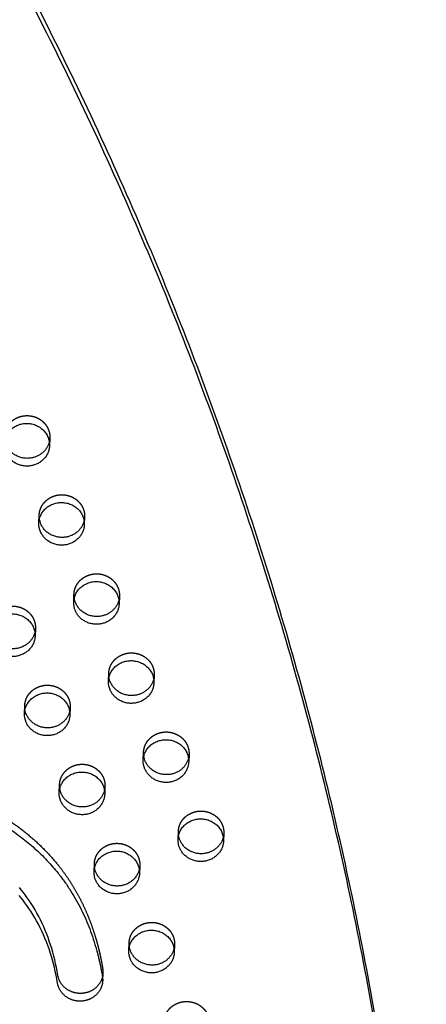
# Model space of a CAD drawing. Units: millimetres. Extents: x 68340 to 83408, y -10421 to 7597.
# Drawn here: x 78022 to 78249, y 1005 to 1555 of the extents above; entities that cross this region are included whole.
import ezdxf

# ---------------------------------------------------------------- set-up
doc = ezdxf.new("R2010")
doc.units = ezdxf.units.MM
doc.header["$LTSCALE"] = 500
doc.linetypes.add('Hidden', pattern=[4, 2, -2])
doc.layers.add('Make2D$Hidden$Curves', color=7, linetype='Hidden', true_color=0x000000)
doc.layers.add('Make2D$visible$Curves', color=7, linetype='Continuous', true_color=0x000000)

msp = doc.modelspace()

# ---------------------------------------------------------------- linework, layer by layer
at = {"layer": 'Make2D$Hidden$Curves', "color": 18, "lineweight": -3, "true_color": 0x000000}
for p, q in [((78038.668, 1321.631), (78038.492, 1317.289)), ((78032.548, 1274.12), (78032.724, 1278.462)), ((78058.103, 1277.434), (78057.927, 1273.092)), ((78077.537, 1233.237), (78077.361, 1228.894)), ((78030.607, 1215.195), (78030.431, 1210.852)), ((78071.417, 1185.725), (78071.593, 1190.068)), ((78096.972, 1189.04), (78096.796, 1184.697)), ((78024.487, 1167.683), (78024.662, 1172.025)), ((78050.042, 1170.997), (78049.866, 1166.655)), ((78090.851, 1141.528), (78091.027, 1145.87)), ((78116.406, 1144.842), (78116.23, 1140.5)), ((78043.921, 1123.486), (78044.097, 1127.828)), ((78069.476, 1126.8), (78069.3, 1122.458)), ((78110.286, 1097.331), (78110.462, 1101.673)), ((78135.841, 1100.645), (78135.665, 1096.303)), ((78063.356, 1079.288), (78063.532, 1083.631)), ((78082.79, 1035.091), (78082.966, 1039.434)), ((78108.345, 1038.405), (78108.169, 1034.063))]:
    msp.add_line(p, q, dxfattribs=at)
at = {"layer": 'Make2D$Hidden$Curves', "color": 18, "lineweight": -3, "true_color": 0x000000, "extrusion": (0, 0, -1)}
for centre, start, end in [((-78027.443, 1322.087), 182.32422, 193.47396), ((-78043.949, 1278.008), 351.16224, 2.31508), ((-78046.878, 1277.89), 182.32422, 193.47719), ((-78066.312, 1233.693), 182.32422, 193.47169), ((-78019.382, 1215.65), 182.3242, 193.45865), ((-78082.818, 1189.614), 351.16224, 2.31508), ((-78085.747, 1189.495), 182.32422, 193.47719), ((-78035.888, 1171.572), 351.16224, 2.31508), ((-78038.817, 1171.453), 182.32422, 193.47719), ((-78102.252, 1145.417), 351.16224, 2.31508), ((-78105.181, 1145.298), 182.32422, 193.47719), ((-78055.322, 1127.374), 351.16224, 2.31508), ((-78058.251, 1127.256), 182.32421, 193.46754), ((-78121.687, 1101.219), 351.16224, 2.31508), ((-78124.616, 1101.101), 182.32422, 193.47719), ((-78074.757, 1083.177), 351.16224, 2.31508), ((-78094.191, 1038.98), 351.16224, 2.31508), ((-78097.12, 1038.861), 182.32422, 193.47643)]:
    msp.add_arc(centre, 11.234, start, end, dxfattribs=at)
at = {"layer": 'Make2D$Hidden$Curves', "color": 18, "lineweight": -3, "true_color": 0x000000}
msp.add_rational_spline([(77056.762, 1973.324), (77009.263, 730.471), (78167.945, 123.768)], [0.932504943655, 0.822501709453, 0.999545457817], degree=2, dxfattribs=at)
for points, weights, degree, knots in [([(78013.289, 1322.66), (78013.772, 1334.583), (78026.462, 1334.069), (78039.151, 1333.555), (78038.668, 1321.631)], [1, 0.707106781187, 1, 0.707106781187, 1], 2, [-74.3270799, -74.3270799, -74.3270799, -54.3779665, -54.3779665, -34.4288532, -34.4288532, -34.4288532]), ([(78032.724, 1278.462), (78033.207, 1290.386), (78045.896, 1289.872), (78058.586, 1289.358), (78058.103, 1277.434)], [1, 0.707106781187, 1, 0.707106781187, 1], 2, [-74.3270799, -74.3270799, -74.3270799, -54.3779665, -54.3779665, -34.4288532, -34.4288532, -34.4288532]), ([(78052.158, 1234.265), (78052.641, 1246.188), (78065.331, 1245.674), (78078.02, 1245.16), (78077.537, 1233.237)], [1, 0.707106781187, 1, 0.707106781187, 1], 2, [-74.3270799, -74.3270799, -74.3270799, -54.3779665, -54.3779665, -34.4288532, -34.4288532, -34.4288532]), ([(77757.288, 1230.045), (77770.233, 1231.796), (77811.832, 1231.51), (77841.273, 1171.641), (77897.54, 1125.135), (77977.775, 1134.532), (78046.995, 1092.791), (78065.093, 1044.135), (78068.218, 1024.833), (78068.339, 1024.088), (78068.384, 1023.335), (78068.353, 1022.582)], [1, 1, 1, 1, 1, 1, 1, 1, 1, 0.997020058907, 0.997020058907, 1], 3, [-1302.6187355, -1302.6187355, -1302.6187355, -1302.6187355, -1263.3512143, -1190.646884, -1114.802805, -1055.5402309, -959.407827, -897.1267722, -897.1267722, -897.1267722, -894.7242905, -894.7242905, -894.7242905, -894.7242905]), ([(78005.228, 1216.223), (78005.711, 1228.146), (78018.401, 1227.632), (78031.09, 1227.118), (78030.607, 1215.195)], [1, 0.707106781187, 1, 0.707106781187, 1], 2, [-74.3270799, -74.3270799, -74.3270799, -54.3779665, -54.3779665, -34.4288532, -34.4288532, -34.4288532]), ([(78071.593, 1190.068), (78072.076, 1201.991), (78084.765, 1201.477), (78097.455, 1200.963), (78096.972, 1189.04)], [1, 0.707106781187, 1, 0.707106781187, 1], 2, [-74.3270799, -74.3270799, -74.3270799, -54.3779665, -54.3779665, -34.4288532, -34.4288532, -34.4288532]), ([(78024.662, 1172.025), (78025.145, 1183.949), (78037.835, 1183.435), (78050.525, 1182.921), (78050.042, 1170.997)], [1, 0.707106781187, 1, 0.707106781187, 1], 2, [-74.3270799, -74.3270799, -74.3270799, -54.3779665, -54.3779665, -34.4288532, -34.4288532, -34.4288532]), ([(78091.027, 1145.87), (78091.51, 1157.794), (78104.2, 1157.28), (78116.889, 1156.766), (78116.406, 1144.842)], [1, 0.707106781187, 1, 0.707106781187, 1], 2, [-74.3270799, -74.3270799, -74.3270799, -54.3779665, -54.3779665, -34.4288532, -34.4288532, -34.4288532]), ([(78044.097, 1127.828), (78044.58, 1139.752), (78057.27, 1139.238), (78069.959, 1138.723), (78069.476, 1126.8)], [1, 0.707106781186, 1, 0.707106781186, 1], 2, [-74.3270799, -74.3270799, -74.3270799, -54.3779665, -54.3779665, -34.4288532, -34.4288532, -34.4288532]), ([(78110.462, 1101.673), (78110.945, 1113.597), (78123.634, 1113.083), (78136.324, 1112.569), (78135.841, 1100.645)], [1, 0.707106781187, 1, 0.707106781187, 1], 2, [-74.3270799, -74.3270799, -74.3270799, -54.3779665, -54.3779665, -34.4288532, -34.4288532, -34.4288532]), ([(78063.532, 1083.631), (78064.015, 1095.554), (78076.704, 1095.04), (78089.394, 1094.526), (78088.911, 1082.603)], [1, 0.707106781187, 1, 0.707106781187, 1], 2, [-74.3270799, -74.3270799, -74.3270799, -54.3779665, -54.3779665, -34.4288532, -34.4288532, -34.4288532]), ([(78082.966, 1039.434), (78083.449, 1051.357), (78096.139, 1050.843), (78108.828, 1050.329), (78108.345, 1038.405)], [1, 0.707106781187, 1, 0.707106781187, 1], 2, [-74.3270799, -74.3270799, -74.3270799, -54.3779665, -54.3779665, -34.4288532, -34.4288532, -34.4288532]), ([(78102.401, 995.236), (78102.884, 1007.16), (78115.573, 1006.646), (78128.263, 1006.132), (78127.78, 994.208)], [1, 0.707106781187, 1, 0.707106781187, 1], 2, [-74.3270799, -74.3270799, -74.3270799, -54.3779665, -54.3779665, -34.4288532, -34.4288532, -34.4288532])]:
    msp.add_rational_spline(points, weights, degree=degree, knots=knots, dxfattribs=at)
at = {"layer": 'Make2D$visible$Curves', "color": 18, "lineweight": -3, "true_color": 0x000000}
for p, q in [((78051.982, 1229.923), (78052.158, 1234.265)), ((78088.911, 1082.603), (78088.735, 1078.26)), ((78068.353, 1022.582), (78068.177, 1018.24))]:
    msp.add_line(p, q, dxfattribs=at)
for points in [[(78068.353, 1022.582), (78068.34, 1022.331), (78068.321, 1022.077), (78068.297, 1021.823), (78068.266, 1021.566), (78068.229, 1021.309), (78068.185, 1021.051), (78068.136, 1020.792), (78068.08, 1020.532), (78068.017, 1020.272), (78067.947, 1020.012), (78067.871, 1019.752), (78067.789, 1019.492), (78067.699, 1019.232), (78067.603, 1018.973), (78067.499, 1018.715), (78067.389, 1018.458), (78067.272, 1018.203), (78067.148, 1017.949), (78067.017, 1017.697), (78066.88, 1017.447), (78066.735, 1017.199), (78066.584, 1016.954), (78066.427, 1016.711), (78066.262, 1016.472), (78066.092, 1016.236), (78065.914, 1016.003), (78065.731, 1015.774), (78065.542, 1015.549), (78065.346, 1015.329), (78065.145, 1015.112), (78064.938, 1014.9), (78064.726, 1014.693), (78064.508, 1014.49), (78064.285, 1014.293), (78064.058, 1014.101), (78063.825, 1013.914), (78063.589, 1013.733), (78063.347, 1013.558), (78063.102, 1013.388), (78062.853, 1013.225), (78062.601, 1013.067), (78062.345, 1012.916), (78062.087, 1012.77), (78061.825, 1012.631), (78061.561, 1012.499), (78061.294, 1012.372), (78061.026, 1012.253), (78060.756, 1012.139), (78060.484, 1012.032), (78060.211, 1011.932), (78059.937, 1011.837), (78059.662, 1011.75), (78059.386, 1011.668), (78059.11, 1011.593), (78058.834, 1011.525), (78058.559, 1011.462), (78058.283, 1011.406), (78058.008, 1011.356), (78057.734, 1011.312), (78057.461, 1011.273), (78057.189, 1011.241), (78056.918, 1011.214), (78056.649, 1011.193), (78056.381, 1011.177), (78056.114, 1011.167), (78055.843, 1011.162), (78055.571, 1011.163), (78055.297, 1011.169), (78055.02, 1011.18), (78054.743, 1011.198), (78054.463, 1011.221), (78054.183, 1011.25), (78053.901, 1011.286), (78053.618, 1011.327), (78053.335, 1011.375), (78053.051, 1011.429), (78052.767, 1011.49), (78052.484, 1011.557), (78052.2, 1011.631), (78051.917, 1011.711), (78051.635, 1011.798), (78051.353, 1011.891), (78051.073, 1011.991), (78050.795, 1012.097), (78050.518, 1012.21), (78050.243, 1012.329), (78049.971, 1012.455), (78049.701, 1012.587), (78049.434, 1012.726), (78049.17, 1012.871), (78048.909, 1013.022), (78048.652, 1013.179), (78048.399, 1013.342), (78048.149, 1013.511), (78047.904, 1013.686), (78047.663, 1013.866), (78047.427, 1014.052), (78047.196, 1014.242), (78046.97, 1014.438), (78046.749, 1014.639), (78046.534, 1014.844), (78046.324, 1015.054), (78046.12, 1015.268), (78045.922, 1015.486), (78045.73, 1015.709), (78045.544, 1015.934), (78045.365, 1016.163), (78045.191, 1016.396), (78045.025, 1016.631), (78044.864, 1016.869), (78044.711, 1017.109), (78044.563, 1017.352), (78044.423, 1017.597), (78044.289, 1017.843), (78044.162, 1018.091), (78044.042, 1018.341), (78043.929, 1018.591), (78043.822, 1018.843), (78043.722, 1019.095), (78043.628, 1019.347), (78043.541, 1019.6), (78043.46, 1019.853), (78043.386, 1020.105), (78043.319, 1020.358), (78043.257, 1020.609), (78043.202, 1020.86), (78043.153, 1021.11), (78043.11, 1021.359), (78042.743, 1023.504), (78042.337, 1025.644), (78041.891, 1027.777), (78041.406, 1029.902), (78040.881, 1032.019), (78040.315, 1034.126), (78039.707, 1036.224), (78039.058, 1038.311), (78038.382, 1040.34), (78037.665, 1042.357), (78036.906, 1044.361), (78036.105, 1046.351), (78035.261, 1048.324), (78034.374, 1050.281), (78033.443, 1052.22), (78032.468, 1054.14), (78031.47, 1055.998), (78030.429, 1057.835), (78029.344, 1059.65), (78028.215, 1061.441), (78027.146, 1063.051), (78026.04, 1064.639), (78024.898, 1066.204), (78023.719, 1067.745), (78022.688, 1069.036), (78021.632, 1070.309)], [(78068.177, 1018.24), (78068.164, 1017.988), (78068.146, 1017.735), (78068.121, 1017.48), (78068.09, 1017.224), (78068.053, 1016.967), (78068.01, 1016.708), (78067.96, 1016.449), (78067.904, 1016.19), (78067.841, 1015.93), (78067.772, 1015.669), (78067.696, 1015.409), (78067.613, 1015.149), (78067.523, 1014.89), (78067.427, 1014.631), (78067.323, 1014.373), (78067.213, 1014.116), (78067.096, 1013.86), (78066.972, 1013.606), (78066.841, 1013.354), (78066.704, 1013.104), (78066.559, 1012.857), (78066.408, 1012.611), (78066.251, 1012.369), (78066.086, 1012.13), (78065.916, 1011.894), (78065.739, 1011.661), (78065.555, 1011.432), (78065.366, 1011.207), (78065.17, 1010.986), (78064.969, 1010.77), (78064.762, 1010.558), (78064.55, 1010.35), (78064.332, 1010.148), (78064.109, 1009.951), (78063.882, 1009.759), (78063.649, 1009.572), (78063.413, 1009.391), (78063.172, 1009.216), (78062.926, 1009.046), (78062.678, 1008.882), (78062.425, 1008.725), (78062.169, 1008.573), (78061.911, 1008.428), (78061.649, 1008.289), (78061.385, 1008.156), (78061.119, 1008.03), (78060.85, 1007.91), (78060.58, 1007.797), (78060.308, 1007.69), (78060.035, 1007.589), (78059.761, 1007.495), (78059.486, 1007.407), (78059.21, 1007.326), (78058.934, 1007.251), (78058.658, 1007.182), (78058.383, 1007.12), (78058.107, 1007.064), (78057.832, 1007.013), (78057.558, 1006.969), (78057.285, 1006.931), (78057.013, 1006.898), (78056.742, 1006.872), (78056.473, 1006.851), (78056.205, 1006.835), (78055.938, 1006.825), (78055.667, 1006.82), (78055.395, 1006.82), (78055.121, 1006.826), (78054.845, 1006.838), (78054.567, 1006.855), (78054.287, 1006.878), (78054.007, 1006.908), (78053.725, 1006.943), (78053.442, 1006.985), (78053.159, 1007.033), (78052.875, 1007.087), (78052.592, 1007.148), (78052.308, 1007.215), (78052.024, 1007.288), (78051.741, 1007.368), (78051.459, 1007.455), (78051.177, 1007.548), (78050.897, 1007.648), (78050.619, 1007.754), (78050.342, 1007.867), (78050.067, 1007.987), (78049.795, 1008.113), (78049.525, 1008.245), (78049.258, 1008.384), (78048.994, 1008.529), (78048.733, 1008.68), (78048.476, 1008.837), (78048.223, 1009), (78047.973, 1009.169), (78047.728, 1009.343), (78047.487, 1009.524), (78047.251, 1009.709), (78047.02, 1009.9), (78046.794, 1010.096), (78046.573, 1010.296), (78046.358, 1010.502), (78046.148, 1010.712), (78045.944, 1010.926), (78045.746, 1011.144), (78045.554, 1011.366), (78045.368, 1011.592), (78045.189, 1011.821), (78045.015, 1012.053), (78044.849, 1012.288), (78044.688, 1012.526), (78044.535, 1012.767), (78044.388, 1013.01), (78044.247, 1013.254), (78044.113, 1013.501), (78043.987, 1013.749), (78043.866, 1013.998), (78043.753, 1014.249), (78043.646, 1014.5), (78043.546, 1014.752), (78043.452, 1015.005), (78043.365, 1015.258), (78043.285, 1015.51), (78043.21, 1015.763), (78043.143, 1016.015), (78043.081, 1016.267), (78043.026, 1016.518), (78042.977, 1016.768), (78042.934, 1017.016), (78042.567, 1019.162), (78042.161, 1021.301), (78041.715, 1023.434), (78041.23, 1025.559), (78040.705, 1027.676), (78040.139, 1029.784), (78039.531, 1031.881), (78038.882, 1033.968), (78038.206, 1035.998), (78037.489, 1038.015), (78036.73, 1040.019), (78035.929, 1042.008), (78035.085, 1043.982), (78034.198, 1045.939), (78033.268, 1047.878), (78032.292, 1049.797), (78031.295, 1051.656), (78030.253, 1053.493), (78029.168, 1055.307), (78028.039, 1057.098), (78026.97, 1058.708), (78025.864, 1060.296), (78024.722, 1061.861), (78023.543, 1063.402), (78022.512, 1064.693), (78021.456, 1065.966)]]:
    msp.add_lwpolyline(points, dxfattribs=at)
at = {"layer": 'Make2D$visible$Curves', "color": 18, "lineweight": -3, "true_color": 0x000000, "extrusion": (0, 0, -1)}
for centre, radius, start, end in [((-78043.869, 1273.673), 11.33, 336.1707, 2.26135), ((-78044.133, 1278.042), 11.422, 336.22647, 351.1381), ((-78063.48, 1233.818), 11.33, 336.1707, 2.26135), ((-78063.304, 1229.475), 11.33, 336.1707, 2.26135), ((-78082.738, 1185.278), 11.33, 336.1707, 2.26135), ((-78083.002, 1189.647), 11.422, 336.22647, 351.1381), ((-78035.808, 1167.236), 11.33, 336.1707, 2.26135), ((-78036.072, 1171.605), 11.422, 336.22647, 351.1381), ((-78102.173, 1141.081), 11.33, 336.1707, 2.26135), ((-78102.437, 1145.45), 11.422, 336.22647, 351.1381), ((-78055.242, 1123.039), 11.33, 336.1707, 2.26135), ((-78055.507, 1127.408), 11.422, 336.22647, 351.1381), ((-78121.607, 1096.884), 11.33, 336.1707, 2.26135), ((-78121.871, 1101.253), 11.422, 336.22647, 351.1381), ((-78074.677, 1078.841), 11.33, 336.1707, 2.26135), ((-78074.941, 1083.211), 11.422, 336.22647, 351.1381), ((-78094.112, 1034.644), 11.33, 336.1707, 2.26135), ((-78094.376, 1039.013), 11.422, 336.22647, 351.1381)]:
    msp.add_arc(centre, radius, start, end, dxfattribs=at)
at = {"layer": 'Make2D$visible$Curves', "color": 18, "lineweight": -3, "true_color": 0x000000}
for points, weights, degree, knots in [([(78247.121, 589.594), (78296.503, 1808.649), (77182.727, 2440.957), (77178.656, 2443.268), (77174.104, 2444.548)], [0.937593237888, 0.830098223218, 0.992549430049, 0.96361429788, 0.950724691515], 2, [3394.3216882, 3394.3216882, 3394.3216882, 5715.198173, 5715.198173, 5724.7489576, 5724.7489576, 5724.7489576]), ([(78246.945, 585.252), (78296.327, 1804.306), (77182.551, 2436.614), (77179.594, 2438.293), (77176.362, 2439.434)], [0.937593237888, 0.830098223218, 0.992549430049, 0.971361760838, 0.958777477069], 2, [3394.3216882, 3394.3216882, 3394.3216882, 5715.198173, 5715.198173, 5722.1917082, 5722.1917082, 5722.1917082]), ([(78013.113, 1318.317), (78013.596, 1330.241), (78026.286, 1329.726), (78038.975, 1329.212), (78038.492, 1317.289)], [1, 0.707106781187, 1, 0.707106781187, 1], 2, [-74.3270799, -74.3270799, -74.3270799, -54.3779665, -54.3779665, -34.4288532, -34.4288532, -34.4288532]), ([(78038.492, 1317.289), (78038.104, 1307.692), (78028.042, 1306.045), (78017.981, 1304.399), (78014.07, 1313.292)], [1, 0.778995986388, 1, 0.778995986388, 1], 2, [-34.4288532, -34.4288532, -34.4288532, -17.2144266, -17.2144266, 0, 0, 0]), ([(78038.368, 1319.469), (78036.519, 1311.746), (78028.218, 1310.388), (78018.157, 1308.741), (78014.246, 1317.635)], [0.946210450776, 0.810334615463, 1, 0.778995986388, 1], 2, [-31.9878272, -31.9878272, -31.9878272, -17.2144266, -17.2144266, 0, 0, 0]), ([(78032.548, 1274.12), (78033.031, 1286.043), (78045.72, 1285.529), (78058.41, 1285.015), (78057.927, 1273.092)], [1, 0.707106781187, 1, 0.707106781187, 1], 2, [-74.3270799, -74.3270799, -74.3270799, -54.3779665, -54.3779665, -34.4288532, -34.4288532, -34.4288532]), ([(78057.927, 1273.092), (78057.538, 1263.494), (78047.477, 1261.848), (78037.416, 1260.201), (78033.505, 1269.095)], [1, 0.778995986388, 1, 0.778995986388, 1], 2, [-34.4288532, -34.4288532, -34.4288532, -17.2144266, -17.2144266, 0, 0, 0]), ([(78057.803, 1275.272), (78055.953, 1267.549), (78047.653, 1266.19), (78037.592, 1264.544), (78033.681, 1273.438)], [0.9461977713, 0.810343465426, 1, 0.778995986388, 1], 2, [-31.9871379, -31.9871379, -31.9871379, -17.2144266, -17.2144266, 0, 0, 0]), ([(78051.982, 1229.923), (78052.465, 1241.846), (78065.155, 1241.332), (78077.844, 1240.818), (78077.361, 1228.894)], [1, 0.707106781187, 1, 0.707106781187, 1], 2, [-74.3270799, -74.3270799, -74.3270799, -54.3779665, -54.3779665, -34.4288532, -34.4288532, -34.4288532]), ([(78077.361, 1228.894), (78076.973, 1219.297), (78066.911, 1217.651), (78056.85, 1216.004), (78052.939, 1224.898)], [1, 0.778995986388, 1, 0.778995986388, 1], 2, [-34.4288532, -34.4288532, -34.4288532, -17.2144266, -17.2144266, 0, 0, 0]), ([(78077.238, 1231.075), (78075.388, 1223.351), (78067.087, 1221.993), (78057.026, 1220.347), (78053.115, 1229.24)], [0.946219371194, 0.810328389823, 1, 0.778995986388, 1], 2, [-31.9883121, -31.9883121, -31.9883121, -17.2144266, -17.2144266, 0, 0, 0]), ([(77757.112, 1225.703), (77770.057, 1227.453), (77811.656, 1227.168), (77841.097, 1167.298), (77897.364, 1120.793), (77977.599, 1130.19), (78046.819, 1088.449), (78064.917, 1039.792), (78068.042, 1020.491), (78068.163, 1019.745), (78068.208, 1018.993), (78068.177, 1018.24)], [1, 1, 1, 1, 1, 1, 1, 1, 1, 0.997020058907, 0.997020058907, 1], 3, [-1302.6187355, -1302.6187355, -1302.6187355, -1302.6187355, -1263.3512143, -1190.646884, -1114.802805, -1055.5402309, -959.407827, -897.1267722, -897.1267722, -897.1267722, -894.7242905, -894.7242905, -894.7242905, -894.7242905]), ([(78005.052, 1211.88), (78005.535, 1223.804), (78018.225, 1223.29), (78030.914, 1222.776), (78030.431, 1210.852)], [1, 0.707106781187, 1, 0.707106781187, 1], 2, [-74.3270799, -74.3270799, -74.3270799, -54.3779665, -54.3779665, -34.4288532, -34.4288532, -34.4288532]), ([(78030.431, 1210.852), (78030.042, 1201.255), (78019.981, 1199.608), (78009.92, 1197.962), (78006.009, 1206.856)], [1, 0.778995986388, 1, 0.778995986388, 1], 2, [-34.4288532, -34.4288532, -34.4288532, -17.2144266, -17.2144266, 0, 0, 0]), ([(78030.307, 1213.032), (78028.457, 1205.309), (78020.157, 1203.951), (78010.096, 1202.304), (78006.185, 1211.198)], [0.9461977713, 0.810343465426, 1, 0.778995986388, 1], 2, [-31.9871379, -31.9871379, -31.9871379, -17.2144266, -17.2144266, 0, 0, 0]), ([(78071.417, 1185.725), (78071.9, 1197.649), (78084.589, 1197.135), (78097.279, 1196.621), (78096.796, 1184.697)], [1, 0.707106781187, 1, 0.707106781187, 1], 2, [-74.3270799, -74.3270799, -74.3270799, -54.3779665, -54.3779665, -34.4288532, -34.4288532, -34.4288532]), ([(78096.796, 1184.697), (78096.407, 1175.1), (78086.346, 1173.453), (78076.285, 1171.807), (78072.374, 1180.701)], [1, 0.778995986388, 1, 0.778995986388, 1], 2, [-34.4288532, -34.4288532, -34.4288532, -17.2144266, -17.2144266, 0, 0, 0]), ([(78096.672, 1186.877), (78094.822, 1179.154), (78086.522, 1177.796), (78076.461, 1176.149), (78072.55, 1185.043)], [0.9461977713, 0.810343465426, 1, 0.778995986388, 1], 2, [-31.9871379, -31.9871379, -31.9871379, -17.2144266, -17.2144266, 0, 0, 0]), ([(78024.487, 1167.683), (78024.97, 1179.606), (78037.659, 1179.092), (78050.349, 1178.578), (78049.866, 1166.655)], [1, 0.707106781187, 1, 0.707106781187, 1], 2, [-74.3270799, -74.3270799, -74.3270799, -54.3779665, -54.3779665, -34.4288532, -34.4288532, -34.4288532]), ([(78049.866, 1166.655), (78049.477, 1157.057), (78039.416, 1155.411), (78029.354, 1153.764), (78025.444, 1162.658)], [1, 0.778995986388, 1, 0.778995986388, 1], 2, [-34.4288532, -34.4288532, -34.4288532, -17.2144266, -17.2144266, 0, 0, 0]), ([(78049.742, 1168.835), (78047.892, 1161.112), (78039.592, 1159.753), (78029.53, 1158.107), (78025.62, 1167.001)], [0.9461977713, 0.810343465426, 1, 0.778995986388, 1], 2, [-31.9871379, -31.9871379, -31.9871379, -17.2144266, -17.2144266, 0, 0, 0]), ([(78090.851, 1141.528), (78091.334, 1153.451), (78104.024, 1152.937), (78116.713, 1152.423), (78116.23, 1140.5)], [1, 0.707106781186, 1, 0.707106781186, 1], 2, [-74.3270799, -74.3270799, -74.3270799, -54.3779665, -54.3779665, -34.4288532, -34.4288532, -34.4288532]), ([(78116.23, 1140.5), (78115.842, 1130.902), (78105.78, 1129.256), (78095.719, 1127.61), (78091.808, 1136.503)], [1, 0.778995986388, 1, 0.778995986388, 1], 2, [-34.4288532, -34.4288532, -34.4288532, -17.2144266, -17.2144266, 0, 0, 0]), ([(78116.106, 1142.68), (78114.257, 1134.957), (78105.956, 1133.598), (78095.895, 1131.952), (78091.984, 1140.846)], [0.9461977713, 0.810343465426, 1, 0.778995986388, 1], 2, [-31.9871379, -31.9871379, -31.9871379, -17.2144266, -17.2144266, 0, 0, 0]), ([(78043.921, 1123.486), (78044.404, 1135.409), (78057.094, 1134.895), (78069.783, 1134.381), (78069.3, 1122.458)], [1, 0.707106781186, 1, 0.707106781186, 1], 2, [-74.3270799, -74.3270799, -74.3270799, -54.3779665, -54.3779665, -34.4288532, -34.4288532, -34.4288532]), ([(78069.176, 1124.637), (78067.326, 1116.914), (78059.026, 1115.556), (78048.965, 1113.91), (78045.054, 1122.803)], [0.9461977713, 0.810343465426, 1, 0.778995986388, 1], 2, [-31.9871379, -31.9871379, -31.9871379, -17.2144266, -17.2144266, 0, 0, 0]), ([(78069.3, 1122.458), (78068.912, 1112.86), (78058.85, 1111.214), (78048.789, 1109.567), (78044.878, 1118.461)], [1, 0.778995986388, 1, 0.778995986388, 1], 2, [-34.4288532, -34.4288532, -34.4288532, -17.2144266, -17.2144266, 0, 0, 0]), ([(78110.286, 1097.331), (78110.769, 1109.254), (78123.458, 1108.74), (78136.148, 1108.226), (78135.665, 1096.303)], [1, 0.707106781187, 1, 0.707106781187, 1], 2, [-74.3270799, -74.3270799, -74.3270799, -54.3779665, -54.3779665, -34.4288532, -34.4288532, -34.4288532]), ([(78135.665, 1096.303), (78135.276, 1086.705), (78125.215, 1085.059), (78115.154, 1083.412), (78111.243, 1092.306)], [1, 0.778995986388, 1, 0.778995986388, 1], 2, [-34.4288532, -34.4288532, -34.4288532, -17.2144266, -17.2144266, 0, 0, 0]), ([(78135.541, 1098.482), (78133.691, 1090.759), (78125.391, 1089.401), (78115.33, 1087.755), (78111.419, 1096.649)], [0.9461977713, 0.810343465426, 1, 0.778995986388, 1], 2, [-31.9871379, -31.9871379, -31.9871379, -17.2144266, -17.2144266, 0, 0, 0]), ([(78063.356, 1079.288), (78063.839, 1091.212), (78076.528, 1090.698), (78089.218, 1090.184), (78088.735, 1078.26)], [1, 0.707106781187, 1, 0.707106781187, 1], 2, [-74.3270799, -74.3270799, -74.3270799, -54.3779665, -54.3779665, -34.4288532, -34.4288532, -34.4288532]), ([(78088.911, 1082.603), (78088.522, 1073.005), (78078.461, 1071.359), (78068.399, 1069.712), (78064.489, 1078.606)], [1, 0.778995986388, 1, 0.778995986388, 1], 2, [-34.4288532, -34.4288532, -34.4288532, -17.2144266, -17.2144266, 0, 0, 0]), ([(78088.735, 1078.26), (78088.346, 1068.663), (78078.285, 1067.016), (78068.223, 1065.37), (78064.313, 1074.264)], [1, 0.778995986388, 1, 0.778995986388, 1], 2, [-34.4288532, -34.4288532, -34.4288532, -17.2144266, -17.2144266, 0, 0, 0]), ([(78082.79, 1035.091), (78083.273, 1047.015), (78095.963, 1046.5), (78108.652, 1045.986), (78108.169, 1034.063)], [1, 0.707106781187, 1, 0.707106781187, 1], 2, [-74.3270799, -74.3270799, -74.3270799, -54.3779665, -54.3779665, -34.4288532, -34.4288532, -34.4288532]), ([(78108.045, 1036.243), (78106.195, 1028.52), (78097.895, 1027.162), (78087.834, 1025.515), (78083.923, 1034.409)], [0.946200748025, 0.810341387656, 1, 0.778995986388, 1], 2, [-31.9872997, -31.9872997, -31.9872997, -17.2144266, -17.2144266, 0, 0, 0]), ([(78108.169, 1034.063), (78107.781, 1024.466), (78097.719, 1022.819), (78087.658, 1021.173), (78083.747, 1030.066)], [1, 0.778995986388, 1, 0.778995986388, 1], 2, [-34.4288532, -34.4288532, -34.4288532, -17.2144266, -17.2144266, 0, 0, 0])]:
    msp.add_rational_spline(points, weights, degree=degree, knots=knots, dxfattribs=at)
msp.add_rational_spline([(77056.757, 1973.327), (77006.295, 727.591), (78167.769, 119.425)], [0.93294224417, 0.822150712608, 0.999545457817], degree=2, dxfattribs=at)

doc.saveas('drawing.dxf')
